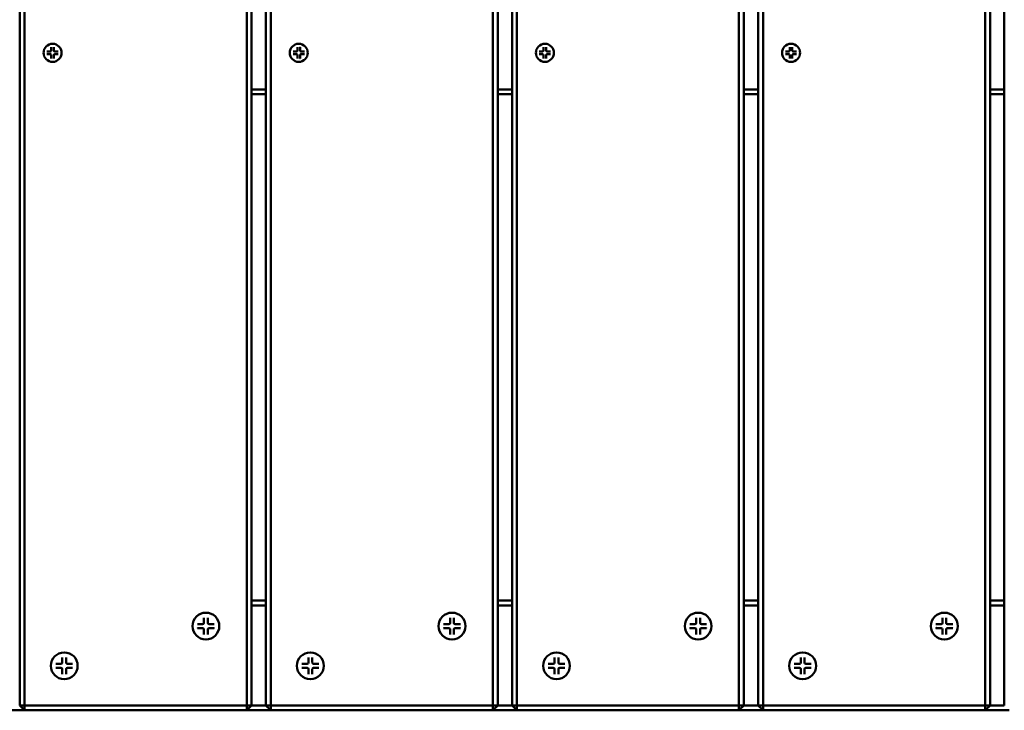
# Model space of a CAD drawing. Units: millimetres. Extents: x 4655 to 18206, y 1126 to 13639.
# Drawn here: x 7193 to 7597, y 5937 to 6220 of the extents above; entities that cross this region are included whole.
import ezdxf

# ---------------------------------------------------------------- set-up
doc = ezdxf.new("R2010")
doc.units = ezdxf.units.MM
doc.header["$LTSCALE"] = 50
doc.layers.add('Visible (ISO)', color=7, linetype='Continuous', lineweight=50)

msp = doc.modelspace()

# ---------------------------------------------------------------- linework, layer by layer
at = {"layer": 'Visible (ISO)'}
for p, q in [((7193.382, 6534.8), (7193.382, 5938.8)), ((7195.382, 5938.8), (7195.382, 6534.8)), ((7286.382, 6534.8), (7286.382, 5938.8)), ((7288.382, 5938.8), (7288.382, 6534.8)), ((7294.232, 6534.8), (7294.232, 5938.8)), ((7296.232, 5938.8), (7296.232, 6534.8)), ((7387.232, 6534.8), (7387.232, 5938.8)), ((7389.232, 5938.8), (7389.232, 6534.8)), ((7395.082, 6534.8), (7395.082, 5938.8)), ((7397.082, 5938.8), (7397.082, 6534.8)), ((7488.082, 6534.8), (7488.082, 5938.8)), ((7490.082, 5938.8), (7490.082, 6534.8)), ((7495.932, 6534.8), (7495.932, 5938.8)), ((7497.932, 5938.8), (7497.932, 6534.8)), ((7588.932, 6534.8), (7588.932, 5938.8)), ((7590.932, 5938.8), (7590.932, 6534.8)), ((7596.782, 6534.8), (7596.782, 5938.8)), ((7206.323, 6208.566), (7206.323, 6207.156)), ((7207.381, 6208.566), (7207.381, 6207.156)), ((7307.173, 6208.566), (7307.173, 6207.156)), ((7308.231, 6208.566), (7308.231, 6207.156)), ((7408.023, 6208.566), (7408.023, 6207.156)), ((7409.081, 6208.566), (7409.081, 6207.156)), ((7508.873, 6208.566), (7508.873, 6207.156)), ((7509.931, 6208.566), (7509.931, 6207.156)), ((7204.544, 6206.786), (7205.953, 6206.786)), ((7204.544, 6205.729), (7205.953, 6205.729)), ((7206.323, 6203.949), (7206.323, 6205.359)), ((7207.381, 6203.949), (7207.381, 6205.359)), ((7209.16, 6206.786), (7207.751, 6206.786)), ((7209.16, 6205.729), (7207.751, 6205.729)), ((7305.394, 6206.786), (7306.803, 6206.786)), ((7305.394, 6205.729), (7306.803, 6205.729)), ((7307.173, 6203.949), (7307.173, 6205.359)), ((7308.231, 6203.949), (7308.231, 6205.359)), ((7310.01, 6206.786), (7308.601, 6206.786)), ((7310.01, 6205.729), (7308.601, 6205.729)), ((7406.244, 6206.786), (7407.653, 6206.786)), ((7406.244, 6205.729), (7407.653, 6205.729)), ((7408.023, 6203.949), (7408.023, 6205.359)), ((7409.081, 6203.949), (7409.081, 6205.359)), ((7410.86, 6206.786), (7409.451, 6206.786)), ((7410.86, 6205.729), (7409.451, 6205.729)), ((7507.094, 6206.786), (7508.503, 6206.786)), ((7507.094, 6205.729), (7508.503, 6205.729)), ((7508.873, 6203.949), (7508.873, 6205.359)), ((7509.931, 6203.949), (7509.931, 6205.359)), ((7511.71, 6206.786), (7510.301, 6206.786)), ((7511.71, 6205.729), (7510.301, 6205.729)), ((7294.232, 6191.3), (7288.382, 6191.3)), ((7288.382, 6189.3), (7294.232, 6189.3)), ((7395.082, 6191.3), (7389.232, 6191.3)), ((7389.232, 6189.3), (7395.082, 6189.3)), ((7495.932, 6191.3), (7490.082, 6191.3)), ((7490.082, 6189.3), (7495.932, 6189.3)), ((7596.782, 6191.3), (7590.932, 6191.3)), ((7590.932, 6189.3), (7596.782, 6189.3)), ((7294.232, 5981.8), (7288.382, 5981.8)), ((7288.382, 5979.8), (7294.232, 5979.8)), ((7395.082, 5981.8), (7389.232, 5981.8)), ((7389.232, 5979.8), (7395.082, 5979.8)), ((7495.932, 5981.8), (7490.082, 5981.8)), ((7490.082, 5979.8), (7495.932, 5979.8)), ((7596.782, 5981.8), (7590.932, 5981.8)), ((7590.932, 5979.8), (7596.782, 5979.8)), ((7268.869, 5974.748), (7268.869, 5972.652)), ((7270.44, 5974.748), (7270.44, 5972.652)), ((7369.719, 5974.748), (7369.719, 5972.652)), ((7371.29, 5974.748), (7371.29, 5972.652)), ((7470.569, 5974.748), (7470.569, 5972.652)), ((7472.14, 5974.748), (7472.14, 5972.652)), ((7571.419, 5974.748), (7571.419, 5972.652)), ((7572.99, 5974.748), (7572.99, 5972.652)), ((7266.223, 5972.102), (7268.319, 5972.102)), ((7266.223, 5970.531), (7268.319, 5970.531)), ((7273.086, 5972.102), (7270.99, 5972.102)), ((7273.086, 5970.531), (7270.99, 5970.531)), ((7367.073, 5972.102), (7369.169, 5972.102)), ((7367.073, 5970.531), (7369.169, 5970.531)), ((7373.936, 5972.102), (7371.84, 5972.102)), ((7373.936, 5970.531), (7371.84, 5970.531)), ((7467.923, 5972.102), (7470.019, 5972.102)), ((7467.923, 5970.531), (7470.019, 5970.531)), ((7474.786, 5972.102), (7472.69, 5972.102)), ((7474.786, 5970.531), (7472.69, 5970.531)), ((7568.773, 5972.102), (7570.869, 5972.102)), ((7568.773, 5970.531), (7570.869, 5970.531)), ((7575.636, 5972.102), (7573.54, 5972.102)), ((7575.636, 5970.531), (7573.54, 5970.531)), ((7268.869, 5967.886), (7268.869, 5969.981)), ((7270.44, 5967.886), (7270.44, 5969.981)), ((7369.719, 5967.886), (7369.719, 5969.981)), ((7371.29, 5967.886), (7371.29, 5969.981)), ((7470.569, 5967.886), (7470.569, 5969.981)), ((7472.14, 5967.886), (7472.14, 5969.981)), ((7571.419, 5967.886), (7571.419, 5969.981)), ((7572.99, 5967.886), (7572.99, 5969.981)), ((7210.832, 5958.468), (7210.832, 5956.373)), ((7212.404, 5958.468), (7212.404, 5956.373)), ((7311.682, 5958.468), (7311.682, 5956.373)), ((7313.254, 5958.468), (7313.254, 5956.373)), ((7412.532, 5958.468), (7412.532, 5956.373)), ((7414.104, 5958.468), (7414.104, 5956.373)), ((7513.382, 5958.468), (7513.382, 5956.373)), ((7514.954, 5958.468), (7514.954, 5956.373)), ((7208.187, 5955.823), (7210.282, 5955.823)), ((7208.187, 5954.251), (7210.282, 5954.251)), ((7215.049, 5955.823), (7212.954, 5955.823)), ((7215.049, 5954.251), (7212.954, 5954.251)), ((7309.037, 5955.823), (7311.132, 5955.823)), ((7309.037, 5954.251), (7311.132, 5954.251)), ((7315.899, 5955.823), (7313.804, 5955.823)), ((7315.899, 5954.251), (7313.804, 5954.251)), ((7409.887, 5955.823), (7411.982, 5955.823)), ((7409.887, 5954.251), (7411.982, 5954.251)), ((7416.749, 5955.823), (7414.654, 5955.823)), ((7416.749, 5954.251), (7414.654, 5954.251)), ((7510.737, 5955.823), (7512.832, 5955.823)), ((7510.737, 5954.251), (7512.832, 5954.251)), ((7517.599, 5955.823), (7515.504, 5955.823)), ((7517.599, 5954.251), (7515.504, 5954.251)), ((7210.832, 5951.606), (7210.832, 5953.701)), ((7212.404, 5951.606), (7212.404, 5953.701)), ((7311.682, 5951.606), (7311.682, 5953.701)), ((7313.254, 5951.606), (7313.254, 5953.701)), ((7412.532, 5951.606), (7412.532, 5953.701)), ((7414.104, 5951.606), (7414.104, 5953.701)), ((7513.382, 5951.606), (7513.382, 5953.701)), ((7514.954, 5951.606), (7514.954, 5953.701)), ((7193.382, 5938.8), (7195.382, 5938.8)), ((7195.382, 5936.8), (7193.382, 5938.8)), ((7195.382, 5938.8), (7195.382, 5936.8)), ((7286.382, 5938.8), (7195.382, 5938.8)), ((7286.382, 5938.8), (7288.382, 5938.8)), ((7286.382, 5936.8), (7286.382, 5938.8)), ((7288.382, 5938.8), (7286.382, 5936.8)), ((7294.232, 5938.8), (7288.382, 5938.8)), ((7294.232, 5938.8), (7296.232, 5938.8)), ((7296.232, 5936.8), (7294.232, 5938.8)), ((7296.232, 5938.8), (7296.232, 5936.8)), ((7387.232, 5938.8), (7296.232, 5938.8)), ((7387.232, 5938.8), (7389.232, 5938.8)), ((7387.232, 5936.8), (7387.232, 5938.8)), ((7389.232, 5938.8), (7387.232, 5936.8)), ((7395.082, 5938.8), (7389.232, 5938.8)), ((7395.082, 5938.8), (7397.082, 5938.8)), ((7397.082, 5936.8), (7395.082, 5938.8)), ((7397.082, 5938.8), (7397.082, 5936.8)), ((7488.082, 5938.8), (7397.082, 5938.8)), ((7488.082, 5938.8), (7490.082, 5938.8)), ((7488.082, 5936.8), (7488.082, 5938.8)), ((7490.082, 5938.8), (7488.082, 5936.8)), ((7495.932, 5938.8), (7490.082, 5938.8)), ((7495.932, 5938.8), (7497.932, 5938.8)), ((7497.932, 5936.8), (7495.932, 5938.8)), ((7497.932, 5938.8), (7497.932, 5936.8)), ((7588.932, 5938.8), (7497.932, 5938.8)), ((7588.932, 5938.8), (7590.932, 5938.8)), ((7588.932, 5936.8), (7588.932, 5938.8)), ((7590.932, 5938.8), (7588.932, 5936.8)), ((7596.782, 5938.8), (7590.932, 5938.8)), ((7185.532, 5936.8), (7195.382, 5936.8)), ((7195.382, 5936.8), (7286.382, 5936.8)), ((7286.382, 5936.8), (7296.232, 5936.8)), ((7296.232, 5936.8), (7387.232, 5936.8)), ((7387.232, 5936.8), (7397.082, 5936.8)), ((7397.082, 5936.8), (7488.082, 5936.8)), ((7488.082, 5936.8), (7497.932, 5936.8)), ((7497.932, 5936.8), (7588.932, 5936.8)), ((7588.932, 5936.8), (7598.782, 5936.8))]:
    msp.add_line(p, q, dxfattribs=at)
for centre, radius in [((7206.852, 6206.258), 3.7), ((7307.702, 6206.258), 3.7), ((7408.552, 6206.258), 3.7), ((7509.402, 6206.258), 3.7), ((7269.654, 5971.317), 5.5), ((7370.504, 5971.317), 5.5), ((7471.354, 5971.317), 5.5), ((7572.204, 5971.317), 5.5), ((7211.618, 5955.037), 5.5), ((7312.468, 5955.037), 5.5), ((7413.318, 5955.037), 5.5), ((7514.168, 5955.037), 5.5)]:
    msp.add_circle(centre, radius, dxfattribs=at)
for centre, radius, start, end in [((7205.953, 6207.156), 0.37, 270, 0), ((7205.953, 6205.359), 0.37, 0, 90), ((7207.751, 6207.156), 0.37, 180, 270), ((7207.751, 6205.359), 0.37, 90, 180), ((7306.803, 6207.156), 0.37, 270, 0), ((7306.803, 6205.359), 0.37, 0, 90), ((7308.601, 6207.156), 0.37, 180, 270), ((7308.601, 6205.359), 0.37, 90, 180), ((7407.653, 6207.156), 0.37, 270, 0), ((7407.653, 6205.359), 0.37, 0, 90), ((7409.451, 6207.156), 0.37, 180, 270), ((7409.451, 6205.359), 0.37, 90, 180), ((7508.503, 6207.156), 0.37, 270, 0), ((7508.503, 6205.359), 0.37, 0, 90), ((7510.301, 6207.156), 0.37, 180, 270), ((7510.301, 6205.359), 0.37, 90, 180), ((7268.319, 5972.652), 0.55, 270, 0), ((7268.319, 5969.981), 0.55, 0, 90), ((7270.99, 5972.652), 0.55, 180, 270), ((7270.99, 5969.981), 0.55, 90, 180), ((7369.169, 5972.652), 0.55, 270, 0), ((7369.169, 5969.981), 0.55, 0, 90), ((7371.84, 5972.652), 0.55, 180, 270), ((7371.84, 5969.981), 0.55, 90, 180), ((7470.019, 5972.652), 0.55, 270, 0), ((7470.019, 5969.981), 0.55, 0, 90), ((7472.69, 5972.652), 0.55, 180, 270), ((7472.69, 5969.981), 0.55, 90, 180), ((7570.869, 5972.652), 0.55, 270, 0), ((7570.869, 5969.981), 0.55, 0, 90), ((7573.54, 5972.652), 0.55, 180, 270), ((7573.54, 5969.981), 0.55, 90, 180), ((7210.282, 5956.373), 0.55, 270, 0), ((7210.282, 5953.701), 0.55, 0, 90), ((7212.954, 5956.373), 0.55, 180, 270), ((7212.954, 5953.701), 0.55, 90, 180), ((7311.132, 5956.373), 0.55, 270, 0), ((7311.132, 5953.701), 0.55, 0, 90), ((7313.804, 5956.373), 0.55, 180, 270), ((7313.804, 5953.701), 0.55, 90, 180), ((7411.982, 5956.373), 0.55, 270, 0), ((7411.982, 5953.701), 0.55, 0, 90), ((7414.654, 5956.373), 0.55, 180, 270), ((7414.654, 5953.701), 0.55, 90, 180), ((7512.832, 5956.373), 0.55, 270, 0), ((7512.832, 5953.701), 0.55, 0, 90), ((7515.504, 5956.373), 0.55, 180, 270), ((7515.504, 5953.701), 0.55, 90, 180)]:
    msp.add_arc(centre, radius, start, end, dxfattribs=at)
for points, knots in [([(7206.332, 6208.424), (7206.332, 6208.425), (7206.332, 6208.426), (7206.33, 6208.434), (7206.328, 6208.446), (7206.326, 6208.472), (7206.325, 6208.49), (7206.324, 6208.525), (7206.323, 6208.547), (7206.323, 6208.566)], [0.049041426, 0.049041426, 0.049041426, 0.049041426, 0.04990755, 0.04990755, 0.055369823, 0.055369823, 0.060911509, 0.060911509, 0.066570291, 0.066570291, 0.066570291, 0.066570291]), ([(7207.381, 6208.566), (7207.381, 6208.547), (7207.38, 6208.525), (7207.379, 6208.49), (7207.378, 6208.472), (7207.376, 6208.446), (7207.374, 6208.434), (7207.372, 6208.426), (7207.372, 6208.425), (7207.372, 6208.424)], [0.022360066, 0.022360066, 0.022360066, 0.022360066, 0.028018847, 0.028018847, 0.033560533, 0.033560533, 0.039022807, 0.039022807, 0.03988893, 0.03988893, 0.03988893, 0.03988893]), ([(7307.182, 6208.424), (7307.182, 6208.425), (7307.182, 6208.426), (7307.18, 6208.434), (7307.178, 6208.446), (7307.176, 6208.472), (7307.175, 6208.49), (7307.174, 6208.525), (7307.173, 6208.547), (7307.173, 6208.566)], [0.049041426, 0.049041426, 0.049041426, 0.049041426, 0.04990755, 0.04990755, 0.055369823, 0.055369823, 0.060911509, 0.060911509, 0.066570291, 0.066570291, 0.066570291, 0.066570291]), ([(7308.231, 6208.566), (7308.231, 6208.547), (7308.23, 6208.525), (7308.229, 6208.49), (7308.228, 6208.472), (7308.226, 6208.446), (7308.224, 6208.434), (7308.222, 6208.426), (7308.222, 6208.425), (7308.222, 6208.424)], [0.022360066, 0.022360066, 0.022360066, 0.022360066, 0.028018847, 0.028018847, 0.033560533, 0.033560533, 0.039022807, 0.039022807, 0.03988893, 0.03988893, 0.03988893, 0.03988893]), ([(7408.032, 6208.424), (7408.032, 6208.425), (7408.032, 6208.426), (7408.03, 6208.434), (7408.028, 6208.446), (7408.026, 6208.472), (7408.025, 6208.49), (7408.024, 6208.525), (7408.023, 6208.547), (7408.023, 6208.566)], [0.049041426, 0.049041426, 0.049041426, 0.049041426, 0.04990755, 0.04990755, 0.055369823, 0.055369823, 0.060911509, 0.060911509, 0.066570291, 0.066570291, 0.066570291, 0.066570291]), ([(7409.081, 6208.566), (7409.081, 6208.547), (7409.08, 6208.525), (7409.079, 6208.49), (7409.078, 6208.472), (7409.076, 6208.446), (7409.074, 6208.434), (7409.072, 6208.426), (7409.072, 6208.425), (7409.072, 6208.424)], [0.022360066, 0.022360066, 0.022360066, 0.022360066, 0.028018847, 0.028018847, 0.033560533, 0.033560533, 0.039022807, 0.039022807, 0.03988893, 0.03988893, 0.03988893, 0.03988893]), ([(7508.882, 6208.424), (7508.882, 6208.425), (7508.882, 6208.426), (7508.88, 6208.434), (7508.878, 6208.446), (7508.876, 6208.472), (7508.875, 6208.49), (7508.874, 6208.525), (7508.873, 6208.547), (7508.873, 6208.566)], [0.049041426, 0.049041426, 0.049041426, 0.049041426, 0.04990755, 0.04990755, 0.055369823, 0.055369823, 0.060911509, 0.060911509, 0.066570291, 0.066570291, 0.066570291, 0.066570291]), ([(7509.931, 6208.566), (7509.931, 6208.547), (7509.93, 6208.525), (7509.929, 6208.49), (7509.928, 6208.472), (7509.926, 6208.446), (7509.924, 6208.434), (7509.922, 6208.426), (7509.922, 6208.425), (7509.922, 6208.424)], [0.022360066, 0.022360066, 0.022360066, 0.022360066, 0.028018847, 0.028018847, 0.033560533, 0.033560533, 0.039022807, 0.039022807, 0.03988893, 0.03988893, 0.03988893, 0.03988893]), ([(7204.544, 6206.786), (7204.563, 6206.786), (7204.585, 6206.786), (7204.619, 6206.785), (7204.638, 6206.784), (7204.664, 6206.781), (7204.676, 6206.78), (7204.684, 6206.778), (7204.685, 6206.778), (7204.685, 6206.777)], [0.022360066, 0.022360066, 0.022360066, 0.022360066, 0.028018847, 0.028018847, 0.033560533, 0.033560533, 0.039022807, 0.039022807, 0.03988893, 0.03988893, 0.03988893, 0.03988893]), ([(7204.685, 6205.738), (7204.685, 6205.738), (7204.684, 6205.737), (7204.676, 6205.736), (7204.664, 6205.734), (7204.638, 6205.732), (7204.619, 6205.731), (7204.585, 6205.729), (7204.563, 6205.729), (7204.544, 6205.729)], [0.049041426, 0.049041426, 0.049041426, 0.049041426, 0.04990755, 0.04990755, 0.055369823, 0.055369823, 0.060911509, 0.060911509, 0.066570291, 0.066570291, 0.066570291, 0.066570291]), ([(7209.019, 6206.777), (7209.02, 6206.778), (7209.021, 6206.778), (7209.028, 6206.78), (7209.04, 6206.781), (7209.066, 6206.784), (7209.085, 6206.785), (7209.119, 6206.786), (7209.141, 6206.786), (7209.16, 6206.786)], [0.049041426, 0.049041426, 0.049041426, 0.049041426, 0.04990755, 0.04990755, 0.055369823, 0.055369823, 0.060911509, 0.060911509, 0.066570291, 0.066570291, 0.066570291, 0.066570291]), ([(7209.16, 6205.729), (7209.141, 6205.729), (7209.119, 6205.729), (7209.085, 6205.731), (7209.066, 6205.732), (7209.04, 6205.734), (7209.028, 6205.736), (7209.021, 6205.737), (7209.02, 6205.738), (7209.019, 6205.738)], [0.022360066, 0.022360066, 0.022360066, 0.022360066, 0.028018847, 0.028018847, 0.033560533, 0.033560533, 0.039022807, 0.039022807, 0.03988893, 0.03988893, 0.03988893, 0.03988893]), ([(7305.394, 6206.786), (7305.413, 6206.786), (7305.435, 6206.786), (7305.469, 6206.785), (7305.488, 6206.784), (7305.514, 6206.781), (7305.526, 6206.78), (7305.534, 6206.778), (7305.535, 6206.778), (7305.535, 6206.777)], [0.022360066, 0.022360066, 0.022360066, 0.022360066, 0.028018847, 0.028018847, 0.033560533, 0.033560533, 0.039022807, 0.039022807, 0.03988893, 0.03988893, 0.03988893, 0.03988893]), ([(7305.535, 6205.738), (7305.535, 6205.738), (7305.534, 6205.737), (7305.526, 6205.736), (7305.514, 6205.734), (7305.488, 6205.732), (7305.469, 6205.731), (7305.435, 6205.729), (7305.413, 6205.729), (7305.394, 6205.729)], [0.049041426, 0.049041426, 0.049041426, 0.049041426, 0.04990755, 0.04990755, 0.055369823, 0.055369823, 0.060911509, 0.060911509, 0.066570291, 0.066570291, 0.066570291, 0.066570291]), ([(7309.869, 6206.777), (7309.87, 6206.778), (7309.871, 6206.778), (7309.878, 6206.78), (7309.89, 6206.781), (7309.916, 6206.784), (7309.935, 6206.785), (7309.969, 6206.786), (7309.991, 6206.786), (7310.01, 6206.786)], [0.049041426, 0.049041426, 0.049041426, 0.049041426, 0.04990755, 0.04990755, 0.055369823, 0.055369823, 0.060911509, 0.060911509, 0.066570291, 0.066570291, 0.066570291, 0.066570291]), ([(7310.01, 6205.729), (7309.991, 6205.729), (7309.969, 6205.729), (7309.935, 6205.731), (7309.916, 6205.732), (7309.89, 6205.734), (7309.878, 6205.736), (7309.871, 6205.737), (7309.87, 6205.738), (7309.869, 6205.738)], [0.022360066, 0.022360066, 0.022360066, 0.022360066, 0.028018847, 0.028018847, 0.033560533, 0.033560533, 0.039022807, 0.039022807, 0.03988893, 0.03988893, 0.03988893, 0.03988893]), ([(7406.244, 6206.786), (7406.263, 6206.786), (7406.285, 6206.786), (7406.319, 6206.785), (7406.338, 6206.784), (7406.364, 6206.781), (7406.376, 6206.78), (7406.384, 6206.778), (7406.385, 6206.778), (7406.385, 6206.777)], [0.022360066, 0.022360066, 0.022360066, 0.022360066, 0.028018847, 0.028018847, 0.033560533, 0.033560533, 0.039022807, 0.039022807, 0.03988893, 0.03988893, 0.03988893, 0.03988893]), ([(7406.385, 6205.738), (7406.385, 6205.738), (7406.384, 6205.737), (7406.376, 6205.736), (7406.364, 6205.734), (7406.338, 6205.732), (7406.319, 6205.731), (7406.285, 6205.729), (7406.263, 6205.729), (7406.244, 6205.729)], [0.049041426, 0.049041426, 0.049041426, 0.049041426, 0.04990755, 0.04990755, 0.055369823, 0.055369823, 0.060911509, 0.060911509, 0.066570291, 0.066570291, 0.066570291, 0.066570291]), ([(7410.719, 6206.777), (7410.72, 6206.778), (7410.721, 6206.778), (7410.728, 6206.78), (7410.74, 6206.781), (7410.766, 6206.784), (7410.785, 6206.785), (7410.819, 6206.786), (7410.841, 6206.786), (7410.86, 6206.786)], [0.049041426, 0.049041426, 0.049041426, 0.049041426, 0.04990755, 0.04990755, 0.055369823, 0.055369823, 0.060911509, 0.060911509, 0.066570291, 0.066570291, 0.066570291, 0.066570291]), ([(7410.86, 6205.729), (7410.841, 6205.729), (7410.819, 6205.729), (7410.785, 6205.731), (7410.766, 6205.732), (7410.74, 6205.734), (7410.728, 6205.736), (7410.721, 6205.737), (7410.72, 6205.738), (7410.719, 6205.738)], [0.022360066, 0.022360066, 0.022360066, 0.022360066, 0.028018847, 0.028018847, 0.033560533, 0.033560533, 0.039022807, 0.039022807, 0.03988893, 0.03988893, 0.03988893, 0.03988893]), ([(7507.094, 6206.786), (7507.113, 6206.786), (7507.135, 6206.786), (7507.169, 6206.785), (7507.188, 6206.784), (7507.214, 6206.781), (7507.226, 6206.78), (7507.234, 6206.778), (7507.235, 6206.778), (7507.235, 6206.777)], [0.022360066, 0.022360066, 0.022360066, 0.022360066, 0.028018847, 0.028018847, 0.033560533, 0.033560533, 0.039022807, 0.039022807, 0.03988893, 0.03988893, 0.03988893, 0.03988893]), ([(7507.235, 6205.738), (7507.235, 6205.738), (7507.234, 6205.737), (7507.226, 6205.736), (7507.214, 6205.734), (7507.188, 6205.732), (7507.169, 6205.731), (7507.135, 6205.729), (7507.113, 6205.729), (7507.094, 6205.729)], [0.049041426, 0.049041426, 0.049041426, 0.049041426, 0.04990755, 0.04990755, 0.055369823, 0.055369823, 0.060911509, 0.060911509, 0.066570291, 0.066570291, 0.066570291, 0.066570291]), ([(7511.569, 6206.777), (7511.57, 6206.778), (7511.571, 6206.778), (7511.578, 6206.78), (7511.59, 6206.781), (7511.616, 6206.784), (7511.635, 6206.785), (7511.669, 6206.786), (7511.691, 6206.786), (7511.71, 6206.786)], [0.049041426, 0.049041426, 0.049041426, 0.049041426, 0.04990755, 0.04990755, 0.055369823, 0.055369823, 0.060911509, 0.060911509, 0.066570291, 0.066570291, 0.066570291, 0.066570291]), ([(7511.71, 6205.729), (7511.691, 6205.729), (7511.669, 6205.729), (7511.635, 6205.731), (7511.616, 6205.732), (7511.59, 6205.734), (7511.578, 6205.736), (7511.571, 6205.737), (7511.57, 6205.738), (7511.569, 6205.738)], [0.022360066, 0.022360066, 0.022360066, 0.022360066, 0.028018847, 0.028018847, 0.033560533, 0.033560533, 0.039022807, 0.039022807, 0.03988893, 0.03988893, 0.03988893, 0.03988893]), ([(7206.323, 6203.949), (7206.323, 6203.968), (7206.324, 6203.99), (7206.325, 6204.025), (7206.326, 6204.043), (7206.328, 6204.069), (7206.33, 6204.081), (7206.332, 6204.089), (7206.332, 6204.09), (7206.332, 6204.091)], [0.022360066, 0.022360066, 0.022360066, 0.022360066, 0.028018847, 0.028018847, 0.033560533, 0.033560533, 0.039022807, 0.039022807, 0.03988893, 0.03988893, 0.03988893, 0.03988893]), ([(7207.372, 6204.091), (7207.372, 6204.09), (7207.372, 6204.089), (7207.374, 6204.081), (7207.376, 6204.069), (7207.378, 6204.043), (7207.379, 6204.025), (7207.38, 6203.99), (7207.381, 6203.968), (7207.381, 6203.949)], [0.049041426, 0.049041426, 0.049041426, 0.049041426, 0.04990755, 0.04990755, 0.055369823, 0.055369823, 0.060911509, 0.060911509, 0.066570291, 0.066570291, 0.066570291, 0.066570291]), ([(7307.173, 6203.949), (7307.173, 6203.968), (7307.174, 6203.99), (7307.175, 6204.025), (7307.176, 6204.043), (7307.178, 6204.069), (7307.18, 6204.081), (7307.182, 6204.089), (7307.182, 6204.09), (7307.182, 6204.091)], [0.022360066, 0.022360066, 0.022360066, 0.022360066, 0.028018847, 0.028018847, 0.033560533, 0.033560533, 0.039022807, 0.039022807, 0.03988893, 0.03988893, 0.03988893, 0.03988893]), ([(7308.222, 6204.091), (7308.222, 6204.09), (7308.222, 6204.089), (7308.224, 6204.081), (7308.226, 6204.069), (7308.228, 6204.043), (7308.229, 6204.025), (7308.23, 6203.99), (7308.231, 6203.968), (7308.231, 6203.949)], [0.049041426, 0.049041426, 0.049041426, 0.049041426, 0.04990755, 0.04990755, 0.055369823, 0.055369823, 0.060911509, 0.060911509, 0.066570291, 0.066570291, 0.066570291, 0.066570291]), ([(7408.023, 6203.949), (7408.023, 6203.968), (7408.024, 6203.99), (7408.025, 6204.025), (7408.026, 6204.043), (7408.028, 6204.069), (7408.03, 6204.081), (7408.032, 6204.089), (7408.032, 6204.09), (7408.032, 6204.091)], [0.022360066, 0.022360066, 0.022360066, 0.022360066, 0.028018847, 0.028018847, 0.033560533, 0.033560533, 0.039022807, 0.039022807, 0.03988893, 0.03988893, 0.03988893, 0.03988893]), ([(7409.072, 6204.091), (7409.072, 6204.09), (7409.072, 6204.089), (7409.074, 6204.081), (7409.076, 6204.069), (7409.078, 6204.043), (7409.079, 6204.025), (7409.08, 6203.99), (7409.081, 6203.968), (7409.081, 6203.949)], [0.049041426, 0.049041426, 0.049041426, 0.049041426, 0.04990755, 0.04990755, 0.055369823, 0.055369823, 0.060911509, 0.060911509, 0.066570291, 0.066570291, 0.066570291, 0.066570291]), ([(7508.873, 6203.949), (7508.873, 6203.968), (7508.874, 6203.99), (7508.875, 6204.025), (7508.876, 6204.043), (7508.878, 6204.069), (7508.88, 6204.081), (7508.882, 6204.089), (7508.882, 6204.09), (7508.882, 6204.091)], [0.022360066, 0.022360066, 0.022360066, 0.022360066, 0.028018847, 0.028018847, 0.033560533, 0.033560533, 0.039022807, 0.039022807, 0.03988893, 0.03988893, 0.03988893, 0.03988893]), ([(7509.922, 6204.091), (7509.922, 6204.09), (7509.922, 6204.089), (7509.924, 6204.081), (7509.926, 6204.069), (7509.928, 6204.043), (7509.929, 6204.025), (7509.93, 6203.99), (7509.931, 6203.968), (7509.931, 6203.949)], [0.049041426, 0.049041426, 0.049041426, 0.049041426, 0.04990755, 0.04990755, 0.055369823, 0.055369823, 0.060911509, 0.060911509, 0.066570291, 0.066570291, 0.066570291, 0.066570291]), ([(7268.878, 5974.561), (7268.876, 5974.569), (7268.875, 5974.579), (7268.873, 5974.608), (7268.871, 5974.636), (7268.869, 5974.687), (7268.869, 5974.72), (7268.869, 5974.748)], [0.078066607, 0.078066607, 0.078066607, 0.078066607, 0.082306494, 0.082306494, 0.090544135, 0.090544135, 0.098955837, 0.098955837, 0.098955837, 0.098955837]), ([(7270.44, 5974.748), (7270.44, 5974.72), (7270.44, 5974.687), (7270.438, 5974.636), (7270.436, 5974.608), (7270.434, 5974.579), (7270.433, 5974.569), (7270.431, 5974.561)], [0.033237936, 0.033237936, 0.033237936, 0.033237936, 0.041649638, 0.041649638, 0.049887279, 0.049887279, 0.054127166, 0.054127166, 0.054127166, 0.054127166]), ([(7369.728, 5974.561), (7369.726, 5974.569), (7369.725, 5974.579), (7369.723, 5974.608), (7369.721, 5974.636), (7369.719, 5974.687), (7369.719, 5974.72), (7369.719, 5974.748)], [0.078066607, 0.078066607, 0.078066607, 0.078066607, 0.082306494, 0.082306494, 0.090544135, 0.090544135, 0.098955837, 0.098955837, 0.098955837, 0.098955837]), ([(7371.29, 5974.748), (7371.29, 5974.72), (7371.29, 5974.687), (7371.288, 5974.636), (7371.286, 5974.608), (7371.284, 5974.579), (7371.283, 5974.569), (7371.281, 5974.561)], [0.033237936, 0.033237936, 0.033237936, 0.033237936, 0.041649638, 0.041649638, 0.049887279, 0.049887279, 0.054127166, 0.054127166, 0.054127166, 0.054127166]), ([(7470.578, 5974.561), (7470.576, 5974.569), (7470.575, 5974.579), (7470.573, 5974.608), (7470.571, 5974.636), (7470.569, 5974.687), (7470.569, 5974.72), (7470.569, 5974.748)], [0.078066607, 0.078066607, 0.078066607, 0.078066607, 0.082306494, 0.082306494, 0.090544135, 0.090544135, 0.098955837, 0.098955837, 0.098955837, 0.098955837]), ([(7472.14, 5974.748), (7472.14, 5974.72), (7472.14, 5974.687), (7472.138, 5974.636), (7472.136, 5974.608), (7472.134, 5974.579), (7472.133, 5974.569), (7472.131, 5974.561)], [0.033237936, 0.033237936, 0.033237936, 0.033237936, 0.041649638, 0.041649638, 0.049887279, 0.049887279, 0.054127166, 0.054127166, 0.054127166, 0.054127166]), ([(7571.428, 5974.561), (7571.426, 5974.569), (7571.425, 5974.579), (7571.423, 5974.608), (7571.421, 5974.636), (7571.419, 5974.687), (7571.419, 5974.72), (7571.419, 5974.748)], [0.078066607, 0.078066607, 0.078066607, 0.078066607, 0.082306494, 0.082306494, 0.090544135, 0.090544135, 0.098955837, 0.098955837, 0.098955837, 0.098955837]), ([(7572.99, 5974.748), (7572.99, 5974.72), (7572.99, 5974.687), (7572.988, 5974.636), (7572.986, 5974.608), (7572.984, 5974.579), (7572.983, 5974.569), (7572.981, 5974.561)], [0.033237936, 0.033237936, 0.033237936, 0.033237936, 0.041649638, 0.041649638, 0.049887279, 0.049887279, 0.054127166, 0.054127166, 0.054127166, 0.054127166]), ([(7266.223, 5972.102), (7266.251, 5972.102), (7266.284, 5972.102), (7266.336, 5972.1), (7266.363, 5972.098), (7266.392, 5972.096), (7266.402, 5972.095), (7266.41, 5972.094)], [0.033237936, 0.033237936, 0.033237936, 0.033237936, 0.041649638, 0.041649638, 0.049887279, 0.049887279, 0.054127166, 0.054127166, 0.054127166, 0.054127166]), ([(7266.41, 5970.54), (7266.402, 5970.539), (7266.392, 5970.538), (7266.363, 5970.535), (7266.336, 5970.533), (7266.284, 5970.532), (7266.251, 5970.531), (7266.223, 5970.531)], [0.078066607, 0.078066607, 0.078066607, 0.078066607, 0.082306494, 0.082306494, 0.090544135, 0.090544135, 0.098955837, 0.098955837, 0.098955837, 0.098955837]), ([(7272.899, 5972.094), (7272.907, 5972.095), (7272.917, 5972.096), (7272.946, 5972.098), (7272.973, 5972.1), (7273.025, 5972.102), (7273.058, 5972.102), (7273.086, 5972.102)], [0.078066607, 0.078066607, 0.078066607, 0.078066607, 0.082306494, 0.082306494, 0.090544135, 0.090544135, 0.098955837, 0.098955837, 0.098955837, 0.098955837]), ([(7273.086, 5970.531), (7273.058, 5970.531), (7273.025, 5970.532), (7272.973, 5970.533), (7272.946, 5970.535), (7272.917, 5970.538), (7272.907, 5970.539), (7272.899, 5970.54)], [0.033237936, 0.033237936, 0.033237936, 0.033237936, 0.041649638, 0.041649638, 0.049887279, 0.049887279, 0.054127166, 0.054127166, 0.054127166, 0.054127166]), ([(7367.073, 5972.102), (7367.101, 5972.102), (7367.134, 5972.102), (7367.186, 5972.1), (7367.213, 5972.098), (7367.242, 5972.096), (7367.252, 5972.095), (7367.26, 5972.094)], [0.033237936, 0.033237936, 0.033237936, 0.033237936, 0.041649638, 0.041649638, 0.049887279, 0.049887279, 0.054127166, 0.054127166, 0.054127166, 0.054127166]), ([(7367.26, 5970.54), (7367.252, 5970.539), (7367.242, 5970.538), (7367.213, 5970.535), (7367.186, 5970.533), (7367.134, 5970.532), (7367.101, 5970.531), (7367.073, 5970.531)], [0.078066607, 0.078066607, 0.078066607, 0.078066607, 0.082306494, 0.082306494, 0.090544135, 0.090544135, 0.098955837, 0.098955837, 0.098955837, 0.098955837]), ([(7373.749, 5972.094), (7373.757, 5972.095), (7373.767, 5972.096), (7373.796, 5972.098), (7373.823, 5972.1), (7373.875, 5972.102), (7373.908, 5972.102), (7373.936, 5972.102)], [0.078066607, 0.078066607, 0.078066607, 0.078066607, 0.082306494, 0.082306494, 0.090544135, 0.090544135, 0.098955837, 0.098955837, 0.098955837, 0.098955837]), ([(7373.936, 5970.531), (7373.908, 5970.531), (7373.875, 5970.532), (7373.823, 5970.533), (7373.796, 5970.535), (7373.767, 5970.538), (7373.757, 5970.539), (7373.749, 5970.54)], [0.033237936, 0.033237936, 0.033237936, 0.033237936, 0.041649638, 0.041649638, 0.049887279, 0.049887279, 0.054127166, 0.054127166, 0.054127166, 0.054127166]), ([(7467.923, 5972.102), (7467.951, 5972.102), (7467.984, 5972.102), (7468.036, 5972.1), (7468.063, 5972.098), (7468.092, 5972.096), (7468.102, 5972.095), (7468.11, 5972.094)], [0.033237936, 0.033237936, 0.033237936, 0.033237936, 0.041649638, 0.041649638, 0.049887279, 0.049887279, 0.054127166, 0.054127166, 0.054127166, 0.054127166]), ([(7468.11, 5970.54), (7468.102, 5970.539), (7468.092, 5970.538), (7468.063, 5970.535), (7468.036, 5970.533), (7467.984, 5970.532), (7467.951, 5970.531), (7467.923, 5970.531)], [0.078066607, 0.078066607, 0.078066607, 0.078066607, 0.082306494, 0.082306494, 0.090544135, 0.090544135, 0.098955837, 0.098955837, 0.098955837, 0.098955837]), ([(7474.599, 5972.094), (7474.607, 5972.095), (7474.617, 5972.096), (7474.646, 5972.098), (7474.673, 5972.1), (7474.725, 5972.102), (7474.758, 5972.102), (7474.786, 5972.102)], [0.078066607, 0.078066607, 0.078066607, 0.078066607, 0.082306494, 0.082306494, 0.090544135, 0.090544135, 0.098955837, 0.098955837, 0.098955837, 0.098955837]), ([(7474.786, 5970.531), (7474.758, 5970.531), (7474.725, 5970.532), (7474.673, 5970.533), (7474.646, 5970.535), (7474.617, 5970.538), (7474.607, 5970.539), (7474.599, 5970.54)], [0.033237936, 0.033237936, 0.033237936, 0.033237936, 0.041649638, 0.041649638, 0.049887279, 0.049887279, 0.054127166, 0.054127166, 0.054127166, 0.054127166]), ([(7568.773, 5972.102), (7568.801, 5972.102), (7568.834, 5972.102), (7568.886, 5972.1), (7568.913, 5972.098), (7568.942, 5972.096), (7568.952, 5972.095), (7568.96, 5972.094)], [0.033237936, 0.033237936, 0.033237936, 0.033237936, 0.041649638, 0.041649638, 0.049887279, 0.049887279, 0.054127166, 0.054127166, 0.054127166, 0.054127166]), ([(7568.96, 5970.54), (7568.952, 5970.539), (7568.942, 5970.538), (7568.913, 5970.535), (7568.886, 5970.533), (7568.834, 5970.532), (7568.801, 5970.531), (7568.773, 5970.531)], [0.078066607, 0.078066607, 0.078066607, 0.078066607, 0.082306494, 0.082306494, 0.090544135, 0.090544135, 0.098955837, 0.098955837, 0.098955837, 0.098955837]), ([(7575.449, 5972.094), (7575.457, 5972.095), (7575.467, 5972.096), (7575.496, 5972.098), (7575.523, 5972.1), (7575.575, 5972.102), (7575.608, 5972.102), (7575.636, 5972.102)], [0.078066607, 0.078066607, 0.078066607, 0.078066607, 0.082306494, 0.082306494, 0.090544135, 0.090544135, 0.098955837, 0.098955837, 0.098955837, 0.098955837]), ([(7575.636, 5970.531), (7575.608, 5970.531), (7575.575, 5970.532), (7575.523, 5970.533), (7575.496, 5970.535), (7575.467, 5970.538), (7575.457, 5970.539), (7575.449, 5970.54)], [0.033237936, 0.033237936, 0.033237936, 0.033237936, 0.041649638, 0.041649638, 0.049887279, 0.049887279, 0.054127166, 0.054127166, 0.054127166, 0.054127166]), ([(7268.869, 5967.886), (7268.869, 5967.914), (7268.869, 5967.947), (7268.871, 5967.998), (7268.873, 5968.025), (7268.875, 5968.055), (7268.876, 5968.064), (7268.878, 5968.073)], [0.033237936, 0.033237936, 0.033237936, 0.033237936, 0.041649638, 0.041649638, 0.049887279, 0.049887279, 0.054127166, 0.054127166, 0.054127166, 0.054127166]), ([(7270.431, 5968.073), (7270.433, 5968.064), (7270.434, 5968.055), (7270.436, 5968.025), (7270.438, 5967.998), (7270.44, 5967.947), (7270.44, 5967.914), (7270.44, 5967.886)], [0.078066607, 0.078066607, 0.078066607, 0.078066607, 0.082306494, 0.082306494, 0.090544135, 0.090544135, 0.098955837, 0.098955837, 0.098955837, 0.098955837]), ([(7369.719, 5967.886), (7369.719, 5967.914), (7369.719, 5967.947), (7369.721, 5967.998), (7369.723, 5968.025), (7369.725, 5968.055), (7369.726, 5968.064), (7369.728, 5968.073)], [0.033237936, 0.033237936, 0.033237936, 0.033237936, 0.041649638, 0.041649638, 0.049887279, 0.049887279, 0.054127166, 0.054127166, 0.054127166, 0.054127166]), ([(7371.281, 5968.073), (7371.283, 5968.064), (7371.284, 5968.055), (7371.286, 5968.025), (7371.288, 5967.998), (7371.29, 5967.947), (7371.29, 5967.914), (7371.29, 5967.886)], [0.078066607, 0.078066607, 0.078066607, 0.078066607, 0.082306494, 0.082306494, 0.090544135, 0.090544135, 0.098955837, 0.098955837, 0.098955837, 0.098955837]), ([(7470.569, 5967.886), (7470.569, 5967.914), (7470.569, 5967.947), (7470.571, 5967.998), (7470.573, 5968.025), (7470.575, 5968.055), (7470.576, 5968.064), (7470.578, 5968.073)], [0.033237936, 0.033237936, 0.033237936, 0.033237936, 0.041649638, 0.041649638, 0.049887279, 0.049887279, 0.054127166, 0.054127166, 0.054127166, 0.054127166]), ([(7472.131, 5968.073), (7472.133, 5968.064), (7472.134, 5968.055), (7472.136, 5968.025), (7472.138, 5967.998), (7472.14, 5967.947), (7472.14, 5967.914), (7472.14, 5967.886)], [0.078066607, 0.078066607, 0.078066607, 0.078066607, 0.082306494, 0.082306494, 0.090544135, 0.090544135, 0.098955837, 0.098955837, 0.098955837, 0.098955837]), ([(7571.419, 5967.886), (7571.419, 5967.914), (7571.419, 5967.947), (7571.421, 5967.998), (7571.423, 5968.025), (7571.425, 5968.055), (7571.426, 5968.064), (7571.428, 5968.073)], [0.033237936, 0.033237936, 0.033237936, 0.033237936, 0.041649638, 0.041649638, 0.049887279, 0.049887279, 0.054127166, 0.054127166, 0.054127166, 0.054127166]), ([(7572.981, 5968.073), (7572.983, 5968.064), (7572.984, 5968.055), (7572.986, 5968.025), (7572.988, 5967.998), (7572.99, 5967.947), (7572.99, 5967.914), (7572.99, 5967.886)], [0.078066607, 0.078066607, 0.078066607, 0.078066607, 0.082306494, 0.082306494, 0.090544135, 0.090544135, 0.098955837, 0.098955837, 0.098955837, 0.098955837]), ([(7210.841, 5958.281), (7210.84, 5958.289), (7210.839, 5958.299), (7210.836, 5958.328), (7210.835, 5958.356), (7210.833, 5958.407), (7210.832, 5958.44), (7210.832, 5958.468)], [0.078066607, 0.078066607, 0.078066607, 0.078066607, 0.082306494, 0.082306494, 0.090544135, 0.090544135, 0.098955837, 0.098955837, 0.098955837, 0.098955837]), ([(7212.404, 5958.468), (7212.404, 5958.44), (7212.403, 5958.407), (7212.401, 5958.356), (7212.4, 5958.328), (7212.397, 5958.299), (7212.396, 5958.289), (7212.395, 5958.281)], [0.033237936, 0.033237936, 0.033237936, 0.033237936, 0.041649638, 0.041649638, 0.049887279, 0.049887279, 0.054127166, 0.054127166, 0.054127166, 0.054127166]), ([(7311.691, 5958.281), (7311.69, 5958.289), (7311.689, 5958.299), (7311.686, 5958.328), (7311.685, 5958.356), (7311.683, 5958.407), (7311.682, 5958.44), (7311.682, 5958.468)], [0.078066607, 0.078066607, 0.078066607, 0.078066607, 0.082306494, 0.082306494, 0.090544135, 0.090544135, 0.098955837, 0.098955837, 0.098955837, 0.098955837]), ([(7313.254, 5958.468), (7313.254, 5958.44), (7313.253, 5958.407), (7313.251, 5958.356), (7313.25, 5958.328), (7313.247, 5958.299), (7313.246, 5958.289), (7313.245, 5958.281)], [0.033237936, 0.033237936, 0.033237936, 0.033237936, 0.041649638, 0.041649638, 0.049887279, 0.049887279, 0.054127166, 0.054127166, 0.054127166, 0.054127166]), ([(7412.541, 5958.281), (7412.54, 5958.289), (7412.539, 5958.299), (7412.536, 5958.328), (7412.535, 5958.356), (7412.533, 5958.407), (7412.532, 5958.44), (7412.532, 5958.468)], [0.078066607, 0.078066607, 0.078066607, 0.078066607, 0.082306494, 0.082306494, 0.090544135, 0.090544135, 0.098955837, 0.098955837, 0.098955837, 0.098955837]), ([(7414.104, 5958.468), (7414.104, 5958.44), (7414.103, 5958.407), (7414.101, 5958.356), (7414.1, 5958.328), (7414.097, 5958.299), (7414.096, 5958.289), (7414.095, 5958.281)], [0.033237936, 0.033237936, 0.033237936, 0.033237936, 0.041649638, 0.041649638, 0.049887279, 0.049887279, 0.054127166, 0.054127166, 0.054127166, 0.054127166]), ([(7513.391, 5958.281), (7513.39, 5958.289), (7513.389, 5958.299), (7513.386, 5958.328), (7513.385, 5958.356), (7513.383, 5958.407), (7513.382, 5958.44), (7513.382, 5958.468)], [0.078066607, 0.078066607, 0.078066607, 0.078066607, 0.082306494, 0.082306494, 0.090544135, 0.090544135, 0.098955837, 0.098955837, 0.098955837, 0.098955837]), ([(7514.954, 5958.468), (7514.954, 5958.44), (7514.953, 5958.407), (7514.951, 5958.356), (7514.95, 5958.328), (7514.947, 5958.299), (7514.946, 5958.289), (7514.945, 5958.281)], [0.033237936, 0.033237936, 0.033237936, 0.033237936, 0.041649638, 0.041649638, 0.049887279, 0.049887279, 0.054127166, 0.054127166, 0.054127166, 0.054127166]), ([(7208.187, 5955.823), (7208.215, 5955.823), (7208.248, 5955.822), (7208.299, 5955.82), (7208.326, 5955.819), (7208.356, 5955.816), (7208.365, 5955.815), (7208.374, 5955.814)], [0.033237936, 0.033237936, 0.033237936, 0.033237936, 0.041649638, 0.041649638, 0.049887279, 0.049887279, 0.054127166, 0.054127166, 0.054127166, 0.054127166]), ([(7208.374, 5954.26), (7208.365, 5954.259), (7208.356, 5954.258), (7208.326, 5954.255), (7208.299, 5954.254), (7208.248, 5954.252), (7208.215, 5954.251), (7208.187, 5954.251)], [0.078066607, 0.078066607, 0.078066607, 0.078066607, 0.082306494, 0.082306494, 0.090544135, 0.090544135, 0.098955837, 0.098955837, 0.098955837, 0.098955837]), ([(7214.862, 5955.814), (7214.87, 5955.815), (7214.88, 5955.816), (7214.909, 5955.819), (7214.937, 5955.82), (7214.988, 5955.822), (7215.021, 5955.823), (7215.049, 5955.823)], [0.078066607, 0.078066607, 0.078066607, 0.078066607, 0.082306494, 0.082306494, 0.090544135, 0.090544135, 0.098955837, 0.098955837, 0.098955837, 0.098955837]), ([(7215.049, 5954.251), (7215.021, 5954.251), (7214.988, 5954.252), (7214.937, 5954.254), (7214.909, 5954.255), (7214.88, 5954.258), (7214.87, 5954.259), (7214.862, 5954.26)], [0.033237936, 0.033237936, 0.033237936, 0.033237936, 0.041649638, 0.041649638, 0.049887279, 0.049887279, 0.054127166, 0.054127166, 0.054127166, 0.054127166]), ([(7309.037, 5955.823), (7309.065, 5955.823), (7309.098, 5955.822), (7309.149, 5955.82), (7309.176, 5955.819), (7309.206, 5955.816), (7309.215, 5955.815), (7309.224, 5955.814)], [0.033237936, 0.033237936, 0.033237936, 0.033237936, 0.041649638, 0.041649638, 0.049887279, 0.049887279, 0.054127166, 0.054127166, 0.054127166, 0.054127166]), ([(7309.224, 5954.26), (7309.215, 5954.259), (7309.206, 5954.258), (7309.176, 5954.255), (7309.149, 5954.254), (7309.098, 5954.252), (7309.065, 5954.251), (7309.037, 5954.251)], [0.078066607, 0.078066607, 0.078066607, 0.078066607, 0.082306494, 0.082306494, 0.090544135, 0.090544135, 0.098955837, 0.098955837, 0.098955837, 0.098955837]), ([(7315.712, 5955.814), (7315.72, 5955.815), (7315.73, 5955.816), (7315.759, 5955.819), (7315.787, 5955.82), (7315.838, 5955.822), (7315.871, 5955.823), (7315.899, 5955.823)], [0.078066607, 0.078066607, 0.078066607, 0.078066607, 0.082306494, 0.082306494, 0.090544135, 0.090544135, 0.098955837, 0.098955837, 0.098955837, 0.098955837]), ([(7315.899, 5954.251), (7315.871, 5954.251), (7315.838, 5954.252), (7315.787, 5954.254), (7315.759, 5954.255), (7315.73, 5954.258), (7315.72, 5954.259), (7315.712, 5954.26)], [0.033237936, 0.033237936, 0.033237936, 0.033237936, 0.041649638, 0.041649638, 0.049887279, 0.049887279, 0.054127166, 0.054127166, 0.054127166, 0.054127166]), ([(7409.887, 5955.823), (7409.915, 5955.823), (7409.948, 5955.822), (7409.999, 5955.82), (7410.026, 5955.819), (7410.056, 5955.816), (7410.065, 5955.815), (7410.074, 5955.814)], [0.033237936, 0.033237936, 0.033237936, 0.033237936, 0.041649638, 0.041649638, 0.049887279, 0.049887279, 0.054127166, 0.054127166, 0.054127166, 0.054127166]), ([(7410.074, 5954.26), (7410.065, 5954.259), (7410.056, 5954.258), (7410.026, 5954.255), (7409.999, 5954.254), (7409.948, 5954.252), (7409.915, 5954.251), (7409.887, 5954.251)], [0.078066607, 0.078066607, 0.078066607, 0.078066607, 0.082306494, 0.082306494, 0.090544135, 0.090544135, 0.098955837, 0.098955837, 0.098955837, 0.098955837]), ([(7416.562, 5955.814), (7416.57, 5955.815), (7416.58, 5955.816), (7416.609, 5955.819), (7416.637, 5955.82), (7416.688, 5955.822), (7416.721, 5955.823), (7416.749, 5955.823)], [0.078066607, 0.078066607, 0.078066607, 0.078066607, 0.082306494, 0.082306494, 0.090544135, 0.090544135, 0.098955837, 0.098955837, 0.098955837, 0.098955837]), ([(7416.749, 5954.251), (7416.721, 5954.251), (7416.688, 5954.252), (7416.637, 5954.254), (7416.609, 5954.255), (7416.58, 5954.258), (7416.57, 5954.259), (7416.562, 5954.26)], [0.033237936, 0.033237936, 0.033237936, 0.033237936, 0.041649638, 0.041649638, 0.049887279, 0.049887279, 0.054127166, 0.054127166, 0.054127166, 0.054127166]), ([(7510.737, 5955.823), (7510.765, 5955.823), (7510.798, 5955.822), (7510.849, 5955.82), (7510.876, 5955.819), (7510.906, 5955.816), (7510.915, 5955.815), (7510.924, 5955.814)], [0.033237936, 0.033237936, 0.033237936, 0.033237936, 0.041649638, 0.041649638, 0.049887279, 0.049887279, 0.054127166, 0.054127166, 0.054127166, 0.054127166]), ([(7510.924, 5954.26), (7510.915, 5954.259), (7510.906, 5954.258), (7510.876, 5954.255), (7510.849, 5954.254), (7510.798, 5954.252), (7510.765, 5954.251), (7510.737, 5954.251)], [0.078066607, 0.078066607, 0.078066607, 0.078066607, 0.082306494, 0.082306494, 0.090544135, 0.090544135, 0.098955837, 0.098955837, 0.098955837, 0.098955837]), ([(7517.412, 5955.814), (7517.42, 5955.815), (7517.43, 5955.816), (7517.459, 5955.819), (7517.487, 5955.82), (7517.538, 5955.822), (7517.571, 5955.823), (7517.599, 5955.823)], [0.078066607, 0.078066607, 0.078066607, 0.078066607, 0.082306494, 0.082306494, 0.090544135, 0.090544135, 0.098955837, 0.098955837, 0.098955837, 0.098955837]), ([(7517.599, 5954.251), (7517.571, 5954.251), (7517.538, 5954.252), (7517.487, 5954.254), (7517.459, 5954.255), (7517.43, 5954.258), (7517.42, 5954.259), (7517.412, 5954.26)], [0.033237936, 0.033237936, 0.033237936, 0.033237936, 0.041649638, 0.041649638, 0.049887279, 0.049887279, 0.054127166, 0.054127166, 0.054127166, 0.054127166]), ([(7210.832, 5951.606), (7210.832, 5951.634), (7210.833, 5951.667), (7210.835, 5951.718), (7210.836, 5951.746), (7210.839, 5951.775), (7210.84, 5951.785), (7210.841, 5951.793)], [0.033237936, 0.033237936, 0.033237936, 0.033237936, 0.041649638, 0.041649638, 0.049887279, 0.049887279, 0.054127166, 0.054127166, 0.054127166, 0.054127166]), ([(7212.395, 5951.793), (7212.396, 5951.785), (7212.397, 5951.775), (7212.4, 5951.746), (7212.401, 5951.718), (7212.403, 5951.667), (7212.404, 5951.634), (7212.404, 5951.606)], [0.078066607, 0.078066607, 0.078066607, 0.078066607, 0.082306494, 0.082306494, 0.090544135, 0.090544135, 0.098955837, 0.098955837, 0.098955837, 0.098955837]), ([(7311.682, 5951.606), (7311.682, 5951.634), (7311.683, 5951.667), (7311.685, 5951.718), (7311.686, 5951.746), (7311.689, 5951.775), (7311.69, 5951.785), (7311.691, 5951.793)], [0.033237936, 0.033237936, 0.033237936, 0.033237936, 0.041649638, 0.041649638, 0.049887279, 0.049887279, 0.054127166, 0.054127166, 0.054127166, 0.054127166]), ([(7313.245, 5951.793), (7313.246, 5951.785), (7313.247, 5951.775), (7313.25, 5951.746), (7313.251, 5951.718), (7313.253, 5951.667), (7313.254, 5951.634), (7313.254, 5951.606)], [0.078066607, 0.078066607, 0.078066607, 0.078066607, 0.082306494, 0.082306494, 0.090544135, 0.090544135, 0.098955837, 0.098955837, 0.098955837, 0.098955837]), ([(7412.532, 5951.606), (7412.532, 5951.634), (7412.533, 5951.667), (7412.535, 5951.718), (7412.536, 5951.746), (7412.539, 5951.775), (7412.54, 5951.785), (7412.541, 5951.793)], [0.033237936, 0.033237936, 0.033237936, 0.033237936, 0.041649638, 0.041649638, 0.049887279, 0.049887279, 0.054127166, 0.054127166, 0.054127166, 0.054127166]), ([(7414.095, 5951.793), (7414.096, 5951.785), (7414.097, 5951.775), (7414.1, 5951.746), (7414.101, 5951.718), (7414.103, 5951.667), (7414.104, 5951.634), (7414.104, 5951.606)], [0.078066607, 0.078066607, 0.078066607, 0.078066607, 0.082306494, 0.082306494, 0.090544135, 0.090544135, 0.098955837, 0.098955837, 0.098955837, 0.098955837]), ([(7513.382, 5951.606), (7513.382, 5951.634), (7513.383, 5951.667), (7513.385, 5951.718), (7513.386, 5951.746), (7513.389, 5951.775), (7513.39, 5951.785), (7513.391, 5951.793)], [0.033237936, 0.033237936, 0.033237936, 0.033237936, 0.041649638, 0.041649638, 0.049887279, 0.049887279, 0.054127166, 0.054127166, 0.054127166, 0.054127166]), ([(7514.945, 5951.793), (7514.946, 5951.785), (7514.947, 5951.775), (7514.95, 5951.746), (7514.951, 5951.718), (7514.953, 5951.667), (7514.954, 5951.634), (7514.954, 5951.606)], [0.078066607, 0.078066607, 0.078066607, 0.078066607, 0.082306494, 0.082306494, 0.090544135, 0.090544135, 0.098955837, 0.098955837, 0.098955837, 0.098955837])]:
    msp.add_open_spline(points, degree=3, knots=knots, dxfattribs=at)

doc.saveas('drawing.dxf')
